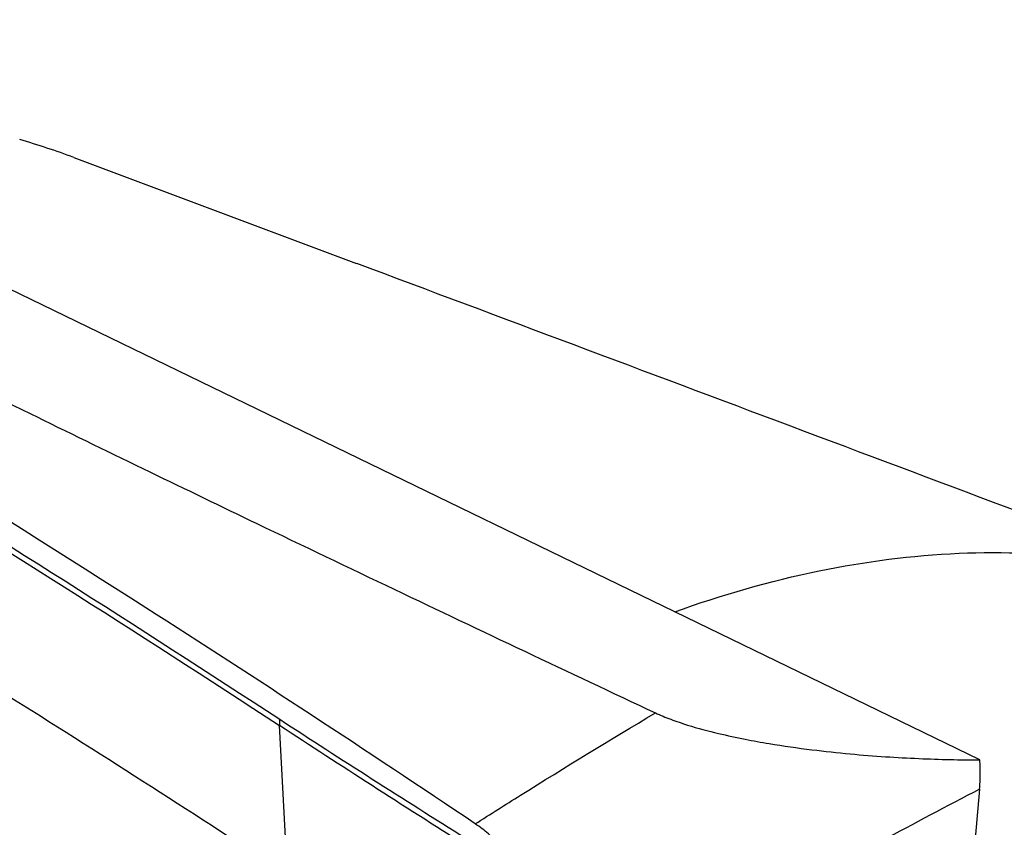
# Model space of a CAD drawing. Units: millimetres. Extents: x 0 to 594, y 0 to 420.
# Drawn here: x 132 to 136, y 103 to 107 of the extents above; entities that cross this region are included whole.
import ezdxf

# ---------------------------------------------------------------- set-up
doc = ezdxf.new("R2010")
doc.units = ezdxf.units.MM
doc.header["$LTSCALE"] = 32.67
doc.layers.add('607565292-000_CL', color=7, linetype='CONTINUOUS')
doc.layers.add('607614122-000_CL', color=7, linetype='CONTINUOUS')

msp = doc.modelspace()

# ---------------------------------------------------------------- linework, layer by layer
at = {"layer": '607565292-000_CL', "color": 7, "linetype": 'CONTINUOUS'}
for p, q in [((136.3794, 103.3562), (129.8257, 106.5368)), ((136.3779, 103.2123), (136.176, 100.9199))]:
    msp.add_line(p, q, dxfattribs=at)
at = {"layer": '607565292-000_CL', "color": 9, "linetype": 'CONTINUOUS'}
msp.add_line((132.9784, 102.7907), (132.939, 103.5253), dxfattribs=at)
for points, knots in [([(127.2116, 106.9512), (127.6934, 106.6899), (129.6377, 105.608), (131.5359, 104.4436), (132.939, 103.5253)], [0, 0, 0, 0, 0.24632, 1, 1, 1, 1]), ([(127.2276, 106.9742), (127.7081, 106.7134), (129.6473, 105.6338), (131.5407, 104.4722), (132.9402, 103.5562)], [0, 0, 0, 0, 0.246331, 1, 1, 1, 1]), ([(132.9784, 102.7907), (132.5343, 103.0814), (130.7719, 104.2117), (128.9668, 105.2756), (127.5969, 106.0279)], [0, 0, 0, 0, 0.253529, 1, 1, 1, 1]), ([(133.9007, 103.0423), (133.9745, 103.0894), (134.2673, 103.2747), (134.5631, 103.4553), (134.7859, 103.5872)], [0, 0, 0, 0, 0.252653, 1, 1, 1, 1]), ([(132.9402, 103.5562), (132.9399, 103.5536), (132.9389, 103.5433), (132.9387, 103.533), (132.939, 103.5253)], [0, 0, 0, 0, 0.255226, 1, 1, 1, 1]), ([(133.8531, 102.9357), (133.7001, 103.0339), (133.3945, 103.2291), (133.0902, 103.4261), (132.939, 103.5253)], [0, 0, 0, 0, 0.501404, 1, 1, 1, 1]), ([(132.9402, 103.5562), (133.0911, 103.4572), (133.3949, 103.2613), (133.7007, 103.0685), (133.8537, 102.9717)], [0, 0, 0, 0, 0.499159, 1, 1, 1, 1]), ([(136.3779, 103.2122), (136.2165, 103.1288), (135.5599, 102.7807), (134.918, 102.4053), (134.4407, 102.1096)], [0, 0, 0, 0, 0.244484, 1, 1, 1, 1])]:
    msp.add_open_spline(points, degree=3, knots=knots, dxfattribs=at)
at = {"layer": '607565292-000_CL', "color": 7, "linetype": 'CONTINUOUS'}
for points, knots in [([(133.9007, 103.0423), (133.3654, 103.402), (131.245, 104.7933), (129.0618, 106.0894), (127.4004, 106.9929)], [0, 0, 0, 0, 0.254299, 1, 1, 1, 1]), ([(128.4701, 106.8118), (128.5258, 106.7631), (128.6446, 106.6728), (128.803, 106.5738), (128.9335, 106.4971), (129.0686, 106.4189), (129.2438, 106.3198), (129.4627, 106.1996), (129.6913, 106.0774), (129.9259, 105.9545), (130.2364, 105.7943), (130.6093, 105.6052), (131.0282, 105.3959), (131.4026, 105.2107), (131.8215, 105.0048), (132.2913, 104.7762), (132.8774, 104.4935), (133.7046, 104.0975), (134.3577, 103.7886), (134.7858, 103.5872)], [0, 0, 0, 0, 0.031279, 0.062853, 0.078932, 0.095247, 0.128832, 0.164006, 0.20077, 0.238396, 0.275934, 0.34847, 0.41509, 0.473861, 0.525, 0.612381, 0.694658, 0.800042, 1, 1, 1, 1]), ([(134.7859, 103.5872), (134.8103, 103.5757), (134.8625, 103.5544), (134.9656, 103.5196), (135.0879, 103.487), (135.2219, 103.4583), (135.3747, 103.4307), (135.5468, 103.4061), (135.7378, 103.3856), (135.9129, 103.3718), (136.0764, 103.3628), (136.2306, 103.3576), (136.3307, 103.3564), (136.3794, 103.3562)], [0, 0, 0, 0, 0.050169, 0.104323, 0.201522, 0.28438, 0.358199, 0.489296, 0.606357, 0.714032, 0.814703, 0.909731, 1, 1, 1, 1]), ([(136.3779, 103.2123), (136.38, 103.2359), (136.3824, 103.2839), (136.3809, 103.332), (136.3794, 103.3562)], [0, 0, 0, 0, 0.493922, 1, 1, 1, 1]), ([(133.9869, 102.974), (133.9799, 102.9803), (133.9525, 103.0047), (133.9233, 103.0271), (133.9007, 103.0423)], [0, 0, 0, 0, 0.257681, 1, 1, 1, 1])]:
    msp.add_open_spline(points, degree=3, knots=knots, dxfattribs=at)
at = {"layer": '607614122-000_CL', "color": 7, "linetype": 'CONTINUOUS'}
msp.add_line((131.9286, 106.3159), (133.3179, 105.7953), dxfattribs=at)
msp.add_arc((130.6585, 102.9263), 3.6197, 69.4577, 73.8942, dxfattribs=at)
msp.add_ellipse((-84.5228, 159.1701), major_axis=(352.2573, -114.9373), ratio=0.056972, start_param=0.907341, end_param=0.922796, dxfattribs=at)
at = {"layer": '607614122-000_CL', "color": 9, "linetype": 'CONTINUOUS'}
msp.add_open_spline([(134.8806, 104.0838), (135.1118, 104.167), (135.5714, 104.2998), (136.2661, 104.3902), (136.937, 104.3629), (137.366, 104.2654), (137.5715, 104.1982)], degree=3, knots=[0, 0, 0, 0, 0.268821, 0.521655, 0.763416, 1, 1, 1, 1], dxfattribs=at)

doc.saveas('drawing.dxf')
